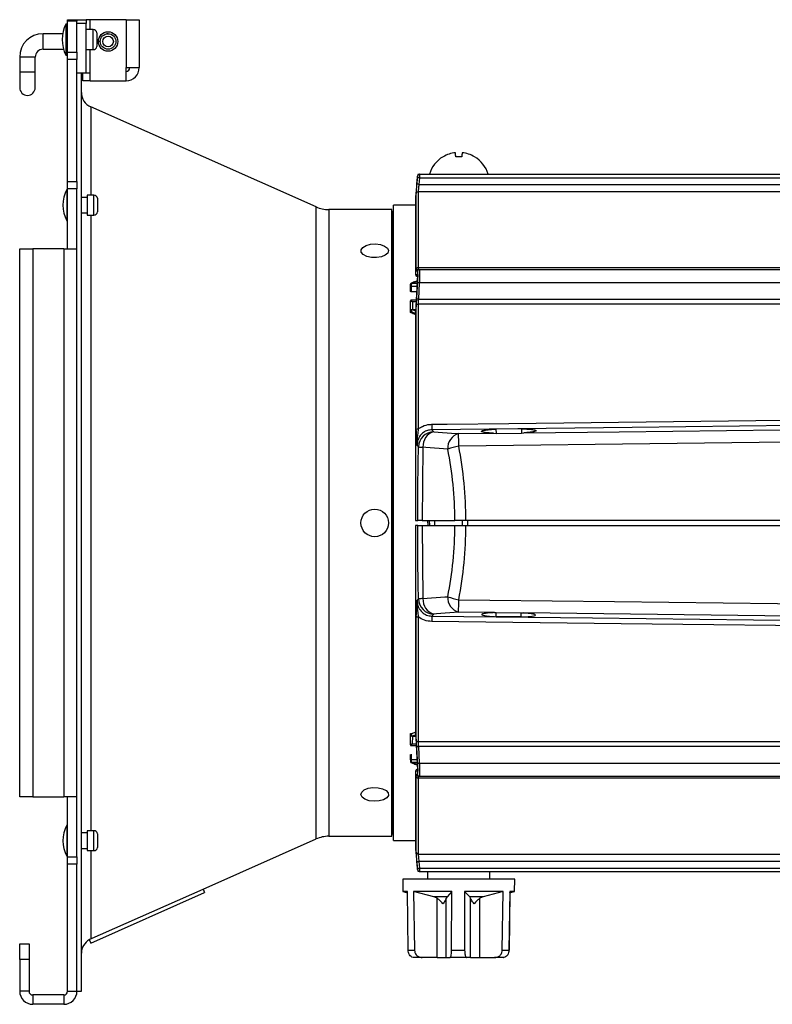
# Model space of a CAD drawing. Extents: x 16.5 to 113.1, y 4.4 to 84.6.
# Drawn here: x 71.5 to 77.6, y 32 to 39.9 of the extents above; entities that cross this region are included whole.
import ezdxf

# ---------------------------------------------------------------- set-up
doc = ezdxf.new("R2010")
doc.units = 0
doc.header["$MEASUREMENT"] = 0
doc.layers.add('OBJECT', color=7, linetype='CONTINUOUS')

msp = doc.modelspace()

# ---------------------------------------------------------------- linework, layer by layer
at = {"layer": 'OBJECT'}
for p, q in [((71.8939, 39.9465), (71.9688, 39.9465)), ((71.8939, 39.9337), (71.8939, 39.9465)), ((71.9688, 39.9337), (71.8939, 39.9337)), ((71.8939, 39.6858), (71.8939, 39.9337)), ((71.9688, 39.9465), (72.0438, 39.9465)), ((71.9688, 39.9465), (71.9688, 39.9337)), ((71.9688, 39.6858), (71.9688, 39.9337)), ((72.0438, 39.9465), (72.0438, 39.9165)), ((72.0738, 39.9465), (72.0438, 39.9465)), ((72.3643, 39.9465), (72.0738, 39.9465)), ((72.0738, 39.8665), (72.0738, 39.9465)), ((72.3643, 39.9465), (72.3643, 39.5615)), ((72.3643, 39.9465), (72.4693, 39.9465)), ((72.4693, 39.9465), (72.4693, 39.5615)), ((71.8878, 39.9115), (71.8803, 39.9115)), ((71.8803, 39.9115), (71.8803, 39.6615)), ((71.8878, 39.9115), (71.8878, 39.6615)), ((71.8939, 39.849), (71.8878, 39.849)), ((72.0438, 39.9165), (71.9688, 39.9165)), ((72.0438, 39.5165), (72.0438, 39.9165)), ((72.0988, 39.8665), (72.0438, 39.8665)), ((72.0988, 39.7065), (72.0988, 39.8665)), ((72.1284, 39.8415), (72.1284, 39.7858)), ((71.854, 39.834), (71.6963, 39.834)), ((71.6963, 39.709), (71.6963, 39.834)), ((72.1284, 39.7858), (72.1284, 39.7315)), ((72.1409, 39.7734), (72.1563, 39.7734)), ((72.1563, 39.7734), (72.1568, 39.7762)), ((72.2188, 39.834), (72.2063, 39.834)), ((71.6963, 39.709), (71.8611, 39.709)), ((71.8878, 39.724), (71.8939, 39.724)), ((71.8878, 39.709), (71.8939, 39.709)), ((71.8939, 39.6858), (71.9688, 39.6858)), ((71.8939, 39.6269), (71.8939, 39.6858)), ((71.9688, 39.6858), (71.9688, 39.6269)), ((72.0438, 39.7065), (72.0988, 39.7065)), ((72.0738, 39.5165), (72.0738, 39.7065)), ((71.5088, 39.6465), (71.5088, 39.5265)), ((71.6338, 39.6465), (71.5088, 39.6465)), ((71.6338, 39.5265), (71.6338, 39.6465)), ((71.8803, 39.6615), (71.8878, 39.6615)), ((71.9688, 39.6269), (71.8939, 39.6269)), ((71.8939, 38.6471), (71.8939, 39.6269)), ((71.9688, 38.6471), (71.9688, 39.6269)), ((71.5088, 39.5265), (71.5088, 39.4015)), ((71.6338, 39.5265), (71.5088, 39.5265)), ((71.6338, 39.4015), (71.6338, 39.5265)), ((72.3643, 39.4565), (72.3643, 39.5615)), ((72.3643, 39.5615), (72.4693, 39.5615)), ((72.0438, 39.5165), (71.9688, 39.5165)), ((72.0048, 35.9065), (72.0048, 39.5165)), ((72.0168, 39.4565), (72.0168, 39.5165)), ((72.0738, 39.4565), (72.0168, 39.4565)), ((72.0738, 39.5165), (72.0438, 39.5165)), ((72.0738, 39.4565), (72.0738, 39.5165)), ((72.0738, 39.4565), (72.3643, 39.4565)), ((73.8895, 38.444), (72.0792, 39.2469)), ((72.0792, 39.2469), (72.0792, 38.5377)), ((74.703, 38.6929), (74.6881, 38.5228)), ((74.7196, 38.6773), (74.715, 38.6243)), ((74.7196, 38.6773), (79.0183, 38.6773)), ((74.7206, 38.7065), (79.1455, 38.7065)), ((71.8939, 38.5827), (71.8864, 38.5827)), ((71.8864, 38.5827), (71.8864, 38.5619)), ((71.8939, 38.6471), (71.9688, 38.6471)), ((71.8939, 38.5873), (71.8939, 38.6471)), ((71.8939, 38.1065), (71.8939, 38.5873)), ((71.9688, 38.5873), (71.8939, 38.5873)), ((71.9688, 38.6471), (71.9688, 38.5873)), ((71.9688, 38.1065), (71.9688, 38.5873)), ((74.715, 38.6243), (78.9286, 38.6243)), ((71.8864, 38.5619), (71.8864, 38.3327)), ((72.0499, 38.5202), (72.0048, 38.5202)), ((72.1049, 38.5377), (72.0499, 38.5377)), ((72.0499, 38.5377), (72.0499, 38.5244)), ((72.0499, 38.5244), (72.0499, 38.3777)), ((72.1049, 38.5244), (72.1049, 38.5377)), ((72.1049, 38.3777), (72.1049, 38.5244)), ((72.1345, 38.5127), (72.1345, 38.4027)), ((74.6881, 38.5228), (74.6881, 37.9184)), ((74.6881, 38.5215), (74.6881, 37.9174)), ((74.6947, 37.9461), (74.6947, 38.5516)), ((74.7096, 38.565), (74.7096, 37.9565)), ((78.9286, 38.565), (74.7096, 38.565)), ((73.8895, 35.9065), (73.8895, 38.444)), ((74.4978, 38.4225), (73.9909, 38.4225)), ((73.9909, 38.4225), (73.9909, 35.9065)), ((74.4978, 35.9065), (74.4978, 38.4225)), ((74.5077, 38.3664), (74.5108, 38.4564)), ((74.6881, 38.4564), (74.5108, 38.4564)), ((74.5108, 33.3566), (74.5108, 38.4564)), ((72.0048, 38.3952), (72.0499, 38.3952)), ((72.0499, 38.3777), (72.1049, 38.3777)), ((72.0792, 38.3777), (72.0792, 35.9065)), ((74.4978, 38.3664), (74.5077, 38.3664)), ((74.5077, 33.4466), (74.5077, 38.3664)), ((71.8864, 38.3327), (71.8939, 38.3327)), ((71.5089, 33.7065), (71.5089, 38.1065)), ((71.5089, 38.1065), (71.6138, 38.1065)), ((71.6138, 38.1065), (71.6138, 33.7065)), ((71.8639, 38.1065), (71.6138, 38.1065)), ((71.8639, 38.1065), (71.8639, 33.7065)), ((71.8639, 38.1065), (71.9688, 38.1065)), ((71.9688, 33.7065), (71.9688, 38.1065)), ((74.7096, 37.9565), (78.6286, 37.9565)), ((74.6895, 37.9013), (74.7059, 37.9009)), ((74.7059, 37.9009), (74.6895, 37.6184)), ((74.6976, 37.887), (74.7049, 37.8834)), ((74.7051, 37.8868), (74.6976, 37.887)), ((74.7113, 37.9415), (74.7188, 37.9415)), ((74.7188, 37.9415), (78.7736, 37.9415)), ((74.6486, 37.8235), (74.6486, 37.823)), ((74.6486, 37.8151), (74.6486, 37.823)), ((74.6536, 37.8151), (74.6486, 37.8151)), ((74.6486, 37.8087), (74.6486, 37.8151)), ((74.6486, 37.766), (74.6486, 37.8087)), ((74.6536, 37.8151), (74.6536, 37.8054)), ((74.6536, 37.8054), (74.6536, 37.7626)), ((74.7004, 37.8054), (74.6536, 37.8054)), ((74.6636, 37.8301), (74.7018, 37.8301)), ((74.6638, 37.8312), (74.6662, 37.8314)), ((74.6662, 37.8301), (74.6662, 37.8314)), ((74.6662, 37.8314), (74.7019, 37.8314)), ((74.7189, 37.8344), (74.7112, 37.702)), ((78.7776, 37.8344), (74.7189, 37.8344)), ((74.6979, 37.7626), (74.6536, 37.7626)), ((74.6486, 37.6132), (74.6486, 37.6901)), ((74.6939, 37.6951), (74.6536, 37.6951)), ((74.6636, 37.6801), (74.6636, 37.6207)), ((74.6931, 37.6801), (74.6636, 37.6801)), ((74.6947, 36.6564), (74.6947, 37.6539)), ((74.7096, 37.6628), (74.7096, 36.6602)), ((78.6286, 37.6628), (74.7096, 37.6628)), ((74.7112, 37.702), (78.6286, 37.702)), ((74.6486, 37.6043), (74.6486, 37.6132)), ((74.6486, 37.6043), (74.6486, 37.6048)), ((74.6486, 37.5972), (74.6486, 37.6043)), ((74.6511, 37.6016), (74.6511, 37.6013)), ((74.6511, 37.6013), (74.6511, 37.594)), ((74.6617, 37.6207), (74.6636, 37.6207)), ((74.6636, 37.6207), (74.6662, 37.6208)), ((74.6662, 37.6175), (74.6638, 37.6176)), ((74.6662, 37.6208), (74.6662, 37.6175)), ((74.6662, 37.6208), (74.6896, 37.6208)), ((74.6894, 37.6175), (74.6662, 37.6175)), ((74.6881, 37.5739), (74.6881, 35.9265)), ((74.6881, 37.573), (74.6881, 35.9266)), ((74.8197, 36.6544), (74.835, 36.6385)), ((75.0344, 36.6233), (75.3153, 36.6266)), ((75.3153, 36.6266), (75.335, 36.6253)), ((75.5387, 36.6622), (75.3347, 36.6599)), ((75.3347, 36.6599), (75.335, 36.6253)), ((75.335, 36.6253), (75.5384, 36.6275)), ((75.5387, 36.6622), (75.5384, 36.6275)), ((75.5384, 36.6275), (75.5591, 36.6294)), ((74.7119, 36.5163), (74.7008, 36.5279)), ((74.7481, 36.514), (74.7419, 35.9265)), ((72.0048, 32.1465), (72.0048, 35.9065)), ((72.0792, 35.9065), (72.0792, 33.4352)), ((73.8895, 33.369), (73.8895, 35.9065)), ((73.9909, 35.9065), (73.9909, 33.3905)), ((74.4978, 33.3905), (74.4978, 35.9065)), ((74.6881, 35.9265), (74.7057, 35.9265)), ((74.7419, 35.9265), (75.005, 35.9265)), ((74.7886, 35.8865), (74.7871, 35.9265)), ((74.803, 35.8865), (74.8016, 35.9265)), ((74.8437, 35.8865), (74.8427, 35.9265)), ((75.0659, 35.8865), (75.0649, 35.9265)), ((79.7773, 35.9265), (75.0934, 35.9265)), ((75.1087, 35.8865), (75.1087, 35.9265)), ((74.6881, 35.8866), (74.6881, 34.2399)), ((74.6881, 35.8865), (74.6881, 34.2391)), ((74.7057, 35.8865), (74.6881, 35.8865)), ((74.7419, 35.8865), (74.7481, 35.299)), ((74.7419, 35.8865), (75.005, 35.8865)), ((75.0934, 35.8865), (79.7773, 35.8865)), ((74.7008, 35.285), (74.7119, 35.2967)), ((75.3227, 35.1863), (75.0344, 35.1896)), ((75.3227, 35.1863), (75.336, 35.187)), ((75.3357, 35.1534), (75.336, 35.187)), ((75.336, 35.187), (75.5374, 35.1848)), ((75.5374, 35.1848), (75.5517, 35.1836)), ((75.5377, 35.1511), (75.5374, 35.1847)), ((74.6947, 34.1591), (74.6947, 35.1566)), ((74.7096, 35.1528), (74.7096, 34.1502)), ((74.835, 35.1745), (74.8197, 35.1586)), ((75.5377, 35.1511), (75.3357, 35.1534)), ((74.6475, 34.1237), (74.6481, 34.2006)), ((74.6481, 34.2094), (74.6482, 34.216)), ((74.6481, 34.2089), (74.6481, 34.2094)), ((74.6507, 34.2193), (74.6506, 34.2125)), ((74.6506, 34.2125), (74.6506, 34.2121)), ((74.663, 34.1929), (74.6611, 34.1929)), ((74.663, 34.1929), (74.6625, 34.1336)), ((74.6656, 34.1928), (74.663, 34.1929)), ((74.6631, 34.196), (74.6656, 34.1961)), ((74.6656, 34.1961), (74.6894, 34.1959)), ((74.6896, 34.1926), (74.6656, 34.1928)), ((74.6895, 34.1946), (74.7059, 33.9121)), ((74.7096, 34.1502), (78.6286, 34.1502)), ((74.6525, 34.1186), (74.6939, 34.1183)), ((74.6625, 34.1336), (74.693, 34.1333)), ((78.6286, 34.111), (74.7112, 34.111)), ((74.7112, 34.111), (74.7189, 33.9786)), ((74.6525, 33.9986), (74.6475, 33.9987)), ((74.6476, 34.0051), (74.6482, 34.0472)), ((74.6532, 34.0506), (74.6526, 34.0083)), ((74.6526, 34.0083), (74.7003, 34.0079)), ((74.6481, 33.9908), (74.6481, 33.9902)), ((74.7018, 33.9832), (74.6625, 33.9835)), ((74.6656, 33.9823), (74.6631, 33.9825)), ((74.7019, 33.982), (74.6656, 33.9823)), ((74.7059, 33.9121), (74.6895, 33.9116)), ((74.7049, 33.9296), (74.6976, 33.9259)), ((74.7189, 33.9786), (78.7776, 33.9786)), ((74.6881, 33.8955), (74.6881, 33.2915)), ((74.6881, 33.8945), (74.6881, 33.2902)), ((74.6947, 33.2614), (74.6947, 33.8668)), ((78.6286, 33.8565), (74.7096, 33.8565)), ((74.7096, 33.8565), (74.7096, 33.2479)), ((74.7188, 33.8715), (74.7113, 33.8715)), ((78.7736, 33.8715), (74.7188, 33.8715)), ((71.6138, 33.7065), (71.5089, 33.7065)), ((71.6138, 33.7065), (71.8639, 33.7065)), ((71.9688, 33.7065), (71.8639, 33.7065)), ((71.8939, 33.2256), (71.8939, 33.7065)), ((71.9688, 33.2256), (71.9688, 33.7065)), ((71.8939, 33.4802), (71.8864, 33.4802)), ((71.8864, 33.4802), (71.8864, 33.4594)), ((71.8864, 33.4594), (71.8864, 33.2302)), ((74.5077, 33.4466), (74.4978, 33.4466)), ((74.5108, 33.3566), (74.5077, 33.4466)), ((72.0499, 33.4177), (72.0048, 33.4177)), ((72.1049, 33.4352), (72.0499, 33.4352)), ((72.0499, 33.4352), (72.0499, 33.4219)), ((72.0499, 33.4219), (72.0499, 33.2752)), ((72.1049, 33.4219), (72.1049, 33.4352)), ((72.1049, 33.2752), (72.1049, 33.4219)), ((72.1345, 33.4102), (72.1345, 33.3002)), ((72.9822, 32.9666), (73.8895, 33.369)), ((73.9909, 33.3905), (74.4978, 33.3905)), ((72.0048, 33.2927), (72.0499, 33.2927)), ((74.5108, 33.3566), (74.6881, 33.3566)), ((74.6881, 33.2902), (74.703, 33.1201)), ((71.8864, 33.2302), (71.8939, 33.2302)), ((71.8939, 33.2256), (71.9688, 33.2256)), ((71.8939, 33.1659), (71.8939, 33.2256)), ((71.9688, 33.2256), (71.9688, 33.1659)), ((72.0499, 33.2752), (72.1049, 33.2752)), ((72.0792, 33.2752), (72.0792, 32.566)), ((74.7096, 33.2479), (78.9286, 33.2479)), ((71.9688, 33.1659), (71.8939, 33.1659)), ((71.8939, 32.1465), (71.8939, 33.1659)), ((71.9688, 32.1465), (71.9688, 33.1659)), ((78.9286, 33.1886), (74.715, 33.1886)), ((74.715, 33.1886), (74.7196, 33.1357)), ((74.7196, 33.1357), (79.0183, 33.1357)), ((74.5858, 33.0465), (74.5876, 32.9465)), ((75.4858, 33.0465), (74.5858, 33.0465)), ((74.7206, 33.1065), (79.1455, 33.1065)), ((74.7858, 33.1065), (74.7858, 33.0465)), ((75.2858, 33.0465), (75.2858, 33.1065)), ((75.4841, 32.9465), (75.4858, 33.0465)), ((72.0681, 32.5611), (72.9822, 32.9666)), ((72.9822, 32.9666), (72.9944, 32.9392)), ((72.0803, 32.5337), (72.9944, 32.9392)), ((74.5876, 32.9465), (74.6231, 32.937)), ((74.623, 32.9465), (74.5876, 32.9465)), ((74.6294, 32.4754), (74.623, 32.9465)), ((74.9806, 32.9465), (74.672, 32.9465)), ((74.672, 32.9465), (74.6804, 32.4754)), ((74.8349, 32.9056), (74.672, 32.9465)), ((74.9417, 32.9056), (74.8349, 32.9056)), ((74.8611, 32.8939), (74.8349, 32.9056)), ((74.8611, 32.4165), (74.8611, 32.8939)), ((74.9417, 32.9056), (74.9354, 32.8939)), ((74.9354, 32.4165), (74.9354, 32.8939)), ((74.9806, 32.9465), (74.9417, 32.9056)), ((74.9786, 32.4754), (74.9806, 32.9465)), ((75.3935, 32.9465), (75.0806, 32.9465)), ((75.0806, 32.9465), (75.0828, 32.4754)), ((75.1234, 32.9056), (75.0806, 32.9465)), ((75.2316, 32.9056), (75.1234, 32.9056)), ((75.1303, 32.8939), (75.1234, 32.9056)), ((75.1303, 32.4165), (75.1303, 32.8939)), ((75.2316, 32.9056), (75.2055, 32.8939)), ((75.2055, 32.4165), (75.2055, 32.8939)), ((75.3935, 32.9465), (75.2316, 32.9056)), ((75.385, 32.4754), (75.3935, 32.9465)), ((75.4445, 32.9465), (75.4382, 32.4754)), ((75.4423, 32.4754), (75.4486, 32.937)), ((75.4443, 32.9358), (75.4841, 32.9465)), ((75.4841, 32.9465), (75.4445, 32.9465)), ((71.5089, 32.5265), (71.5838, 32.5265)), ((71.5089, 32.4015), (71.5089, 32.5265)), ((71.5838, 32.5265), (71.5838, 32.4015)), ((72.0681, 32.5611), (72.0803, 32.5337)), ((74.6294, 32.4754), (74.6804, 32.4754)), ((74.743, 32.4165), (74.6766, 32.4165)), ((74.8611, 32.4165), (74.743, 32.4165)), ((74.8611, 32.4165), (74.9354, 32.4165)), ((74.9354, 32.4165), (74.9636, 32.4165)), ((75.0993, 32.4165), (74.9636, 32.4165)), ((74.9786, 32.4754), (75.0828, 32.4754)), ((75.1303, 32.4165), (75.0993, 32.4165)), ((75.1303, 32.4165), (75.2055, 32.4165)), ((75.2055, 32.4165), (75.3228, 32.4165)), ((75.3921, 32.4165), (75.3228, 32.4165)), ((75.385, 32.4754), (75.4382, 32.4754)), ((75.3921, 32.4165), (75.3951, 32.4165)), ((71.5089, 32.4015), (71.5089, 32.1465)), ((71.5838, 32.4015), (71.5089, 32.4015)), ((71.5838, 32.4015), (71.5838, 32.1465)), ((71.5838, 32.1465), (71.5089, 32.1465)), ((71.6138, 32.1165), (71.6138, 32.0416)), ((71.8639, 32.1165), (71.6138, 32.1165)), ((71.8639, 32.1165), (71.8639, 32.0416)), ((71.8939, 32.1465), (71.9688, 32.1465)), ((71.9688, 32.1465), (72.0048, 32.1465)), ((71.8639, 32.0416), (71.6138, 32.0416))]:
    msp.add_line(p, q, dxfattribs=at)
at = {"layer": 'OBJECT', "flags": 128}
for points in [[(74.9093, 38.8466), (74.9094, 38.8465), (74.9095, 38.8463), (74.9098, 38.846), (74.9101, 38.8456)], [(75.0115, 38.8456), (75.011, 38.852), (75.0106, 38.8578), (75.0102, 38.8629), (75.0099, 38.8674), (75.0096, 38.8712), (75.0094, 38.8743), (75.0092, 38.8768), (75.0091, 38.8786)], [(75.0626, 38.8786), (75.0625, 38.8768), (75.0623, 38.8743), (75.0621, 38.8712), (75.0618, 38.8674), (75.0615, 38.8629), (75.0611, 38.8578), (75.0606, 38.852), (75.0602, 38.8456)], [(75.1616, 38.8456), (75.1619, 38.846), (75.1622, 38.8463), (75.1623, 38.8465), (75.1623, 38.8466)], [(74.7001, 38.6252), (74.7027, 38.6551), (74.7046, 38.6782)], [(74.4718, 38.0927), (74.4657, 38.0727), (74.4454, 38.0551), (74.4137, 38.0424), (74.3749, 38.0362), (74.3342, 38.0373), (74.2971, 38.0457), (74.2686, 38.0602), (74.2525, 38.0788), (74.2511, 38.099), (74.2645, 38.1182), (74.2909, 38.1336), (74.3268, 38.1432), (74.3672, 38.1458), (74.4068, 38.1409), (74.4402, 38.1293), (74.4629, 38.1125), (74.4718, 38.0927)], [(74.6536, 37.8054), (74.6526, 37.8055), (74.6517, 37.8057), (74.6508, 37.806), (74.6501, 37.8064), (74.6495, 37.8069), (74.649, 37.8074), (74.6487, 37.808), (74.6486, 37.8087)], [(74.6636, 37.6801), (74.661, 37.6818), (74.6585, 37.6835), (74.6561, 37.6851), (74.654, 37.6865), (74.6521, 37.6877), (74.6506, 37.6887), (74.6495, 37.6895), (74.6488, 37.6899), (74.6486, 37.6901)], [(74.6536, 37.6951), (74.6538, 37.6948), (74.6542, 37.6942), (74.655, 37.6931), (74.656, 37.6916), (74.6572, 37.6897), (74.6586, 37.6876), (74.6602, 37.6852), (74.6619, 37.6827), (74.6636, 37.6801)], [(74.6636, 37.6207), (74.6636, 37.6203), (74.6637, 37.6199), (74.6637, 37.6195), (74.6637, 37.6191), (74.6637, 37.6187), (74.6638, 37.6183), (74.6638, 37.618), (74.6638, 37.6176)], [(74.819, 36.698), (74.943, 36.6994), (75.439, 36.7051), (77.4228, 36.7279), (78.9286, 36.7452)], [(78.9293, 36.7027), (77.7205, 36.6885), (76.4296, 36.6733), (74.8197, 36.6544)], [(74.835, 36.6385), (75.0116, 36.6251), (75.0344, 36.6233)], [(75.5591, 36.6294), (76.3253, 36.6384), (77.6163, 36.6534), (78.8014, 36.6672)], [(79.7773, 36.5804), (79.5439, 36.5776), (78.544, 36.5654), (75.0358, 36.5229)], [(74.9474, 36.4988), (74.7709, 36.5122), (74.7481, 36.514)], [(74.7481, 35.299), (74.9246, 35.3124), (74.9474, 35.3141)], [(75.0358, 35.29), (75.2858, 35.287), (76.2857, 35.2749), (79.7773, 35.2326)], [(75.0344, 35.1896), (74.8578, 35.1762), (74.835, 35.1745)], [(78.808, 35.1457), (78.3542, 35.151), (77.0632, 35.166), (75.5517, 35.1836)], [(78.9286, 35.0677), (78.8212, 35.069), (78.3252, 35.0747), (76.3414, 35.0975), (74.819, 35.115)], [(74.8197, 35.1586), (76.1107, 35.1434), (77.4017, 35.1282), (78.9293, 35.1103)], [(74.6481, 34.2006), (74.6481, 34.2017), (74.6481, 34.2028), (74.6481, 34.2039), (74.6481, 34.205), (74.6481, 34.2061), (74.6481, 34.2072), (74.6481, 34.2083), (74.6481, 34.2094)], [(74.6476, 34.0051), (74.6477, 34.0057), (74.648, 34.0063), (74.6484, 34.0069), (74.649, 34.0073), (74.6498, 34.0077), (74.6507, 34.008), (74.6516, 34.0082), (74.6526, 34.0083)], [(74.3871, 33.7808), (74.4243, 33.7725), (74.4529, 33.7579), (74.4691, 33.7392), (74.4707, 33.7188), (74.4574, 33.6995), (74.4311, 33.6839), (74.3953, 33.6741), (74.3549, 33.6715), (74.3152, 33.6763), (74.2818, 33.688), (74.259, 33.7049), (74.2499, 33.7248), (74.2559, 33.7449), (74.276, 33.7627), (74.3076, 33.7756), (74.3463, 33.7819), (74.3871, 33.7808)], [(74.7046, 33.1348), (74.7021, 33.1647), (74.7001, 33.1877)]]:
    msp.add_lwpolyline(points, dxfattribs=at)
at = {"layer": 'OBJECT'}
for centre, radius in [((72.2188, 39.7715), 0.078), ((72.2188, 39.7715), 0.0625), ((72.2188, 39.7715), 0.0425), ((74.3608, 35.9065), 0.111)]:
    msp.add_circle(centre, radius, dxfattribs=at)
for centre, radius, start, end in [((72.1216, 39.7865), 0.2717, 152.61209, 207.38791), ((72.0988, 39.8365), 0.03, 9.59407, 90), ((71.6963, 39.6465), 0.1875, 90, 180), ((71.6963, 39.6465), 0.0625, 90, 180), ((72.0988, 39.7365), 0.03, 270, 350.40593), ((72.3643, 39.5615), 0.03, 270, 0), ((72.3643, 39.5615), 0.105, 270, 0), ((71.5713, 39.4015), 0.0625, 180, 0), ((72.1298, 39.3612), 0.125, 180, 246.08033), ((75.0358, 38.6348), 0.2466, 120.85713, 163.11575), ((75.0358, 38.6331), 0.247, 96.21726, 120.60266), ((75.0358, 38.5373), 0.3092, 85.48846, 94.51154), ((75.0359, 38.6331), 0.2469, 59.39721, 83.78288), ((75.0358, 38.6348), 0.2466, 16.88425, 59.14287), ((74.7179, 38.6915), 0.015, 90, 174.25644), ((74.7032, 38.5301), 0.1481, 83.65992, 89.45381), ((74.7206, 38.6915), 0.015, 90.00329, 175.05528), ((72.1277, 38.4577), 0.2717, 152.61209, 207.38791), ((74.6987, 38.477), 0.1482, 83.66565, 89.45368), ((72.1049, 38.5077), 0.03, 9.59407, 90), ((74.7031, 38.5215), 0.015, 175, 180), ((74.7095, 38.5501), 0.0149, 89.56409, 174.44786), ((73.9909, 38.6725), 0.25, 246.08033, 270), ((72.1049, 38.4077), 0.03, 270, 350.40593), ((74.7082, 37.9426), 0.014, 84.21046, 165.34613), ((74.7045, 37.9003), 0.015, 176.18882, 242.58832), ((74.7113, 37.9265), 0.015, 90.04232, 176.32872), ((74.7188, 37.9265), 0.015, 90.04775, 176.44455), ((74.6636, 37.8151), 0.015, 90, 180), ((74.6639, 37.8283), 0.00449, 133.47704, 144.58103), ((74.6624, 37.8247), 0.00629, 95.17433, 99.84137), ((74.6611, 37.831), 0.00267, 339.22568, 2.76177), ((74.7008, 37.5872), 0.2478, 85.81927, 89.27767), ((74.6536, 37.6901), 0.005, 90, 180), ((74.7077, 37.649), 0.0139, 82.07833, 159.42282), ((74.6937, 37.4541), 0.2484, 85.95726, 89.40708), ((74.6524, 37.6052), 0.0038, 185.15346, 250.16955), ((74.6522, 37.6047), 0.00355, 185.38006, 253.07371), ((74.6484, 37.6077), 0.0153, 35.94139, 39.438), ((74.6616, 37.6096), 0.00819, 88.65414, 92.20693), ((78.2118, 36.7312), 3.3929, 180.56018, 181.29686), ((74.7066, 36.641), 0.0194, 80.95154, 127.69502), ((74.8375, 36.5129), 0.1256, 91.12927, 178.4583), ((74.8679, 36.523), 0.1201, 105.85118, 184.28705), ((75.0672, 36.5078), 0.1201, 105.85045, 184.28779), ((62.2967, 36.3924), 12.7398, 0.58705, 1.03862), ((75.1268, 36.0153), 0.5157, 100.1664, 110.35877), ((74.7551, 36.9096), 0.3957, 263.7362, 268.98096), ((71.9351, 35.9065), 3.07, 0.37327, 11.12472), ((71.9351, 35.9065), 3.07, 348.87528, 359.62673), ((74.7551, 34.903), 0.396, 91.0211, 96.26175), ((74.8375, 35.3001), 0.1256, 181.54164, 268.87079), ((74.8679, 35.29), 0.1201, 175.71265, 254.14911), ((75.0672, 35.3052), 0.1201, 175.71222, 254.14954), ((75.1268, 35.7977), 0.5157, 249.64153, 259.8333), ((62.2975, 35.4205), 12.7389, 358.96136, 359.41297), ((74.7066, 35.172), 0.0194, 232.30348, 279.05207), ((78.2121, 35.0818), 3.3933, 178.70319, 179.4398), ((74.6516, 34.2091), 0.00351, 106.51176, 174.66194), ((74.6519, 34.2086), 0.00376, 109.43112, 174.83196), ((74.6478, 34.206), 0.0152, 320.33817, 323.83562), ((74.661, 34.2036), 0.00778, 267.27094, 271.00501), ((74.2354, 34.2202), 0.4284, 356.34219, 356.75677), ((74.1183, 34.1972), 0.5473, 359.54278, 359.89054), ((74.7077, 34.164), 0.0139, 200.57718, 277.92167), ((74.6525, 34.1236), 0.005, 179.53438, 269.55127), ((74.6936, 34.3603), 0.2499, 270.60328, 274.03238), ((75.5932, 33.9916), 0.9457, 179.18297, 179.57242), ((76.152, 33.9871), 1.4996, 179.19176, 179.56015), ((74.6632, 33.9853), 0.00442, 215.15984, 226.49419), ((74.6617, 33.9887), 0.006, 259.65014, 264.53553), ((74.6605, 33.9826), 0.00262, 357.33748, 21.41497), ((74.6416, 33.9826), 0.024, 359.21627, 2.22338), ((74.7045, 33.9126), 0.015, 117.41109, 183.81076), ((74.7008, 34.2264), 0.2485, 270.72579, 274.17502), ((74.7082, 33.8704), 0.014, 194.65355, 275.78835), ((74.7113, 33.8865), 0.015, 183.67339, 269.95497), ((74.7188, 33.8865), 0.015, 183.55637, 269.95013), ((72.1277, 33.3552), 0.2717, 152.61209, 207.38791), ((72.1049, 33.4052), 0.03, 9.59407, 90), ((73.9909, 33.1405), 0.25, 90, 113.91967), ((72.1049, 33.3052), 0.03, 270, 350.40593), ((74.7031, 33.2915), 0.015, 180, 185), ((74.7095, 33.2628), 0.0149, 185.55238, 270.43319), ((74.6987, 33.336), 0.1483, 270.54689, 276.33265), ((74.7032, 33.2832), 0.1484, 270.55191, 276.33212), ((74.7179, 33.1215), 0.015, 185.52986, 270), ((74.7206, 33.1215), 0.015, 184.94559, 269.99523), ((72.1298, 32.4518), 0.125, 119.4731, 180), ((71.6138, 32.1465), 0.1049, 180, 270), ((71.6138, 32.1465), 0.03, 180, 270), ((71.8639, 32.1465), 0.1049, 270, 0), ((71.8639, 32.1465), 0.03, 270, 0)]:
    msp.add_arc(centre, radius, start, end, dxfattribs=at)
for centre, major_axis, ratio, start_param, end_param in [((74.6636, 37.8151), (0, 0.015), 0.666667, 0, 1.570796), ((74.4058, 35.9068), (4.3755, 2.0916), 0.34326, 1.340726, 1.349396), ((74.3983, 35.8976), (4.3768, -2.0768), 0.341999, 1.666225, 1.674625), ((74.3758, 35.9068), (4.3597, -2.0687), 0.341999, 1.660891, 1.6693), ((74.4058, 35.9068), (4.3755, -2.0916), 0.34326, 1.669524, 1.674668), ((72.0235, 35.9065), (0, 3.195), 0.960876, 4.718649, 4.906552), ((72.0235, 35.9065), (0, 3.195), 0.960876, 4.518226, 4.706129), ((74.4266, 35.9181), (4.3784, 2.0478), 0.341306, 4.60464, 4.613142), ((74.4341, 35.9088), (4.3772, 2.0627), 0.342553, 4.604571, 4.609854), ((74.6626, 34.1336), (0.0151, 0.0099), 0.003655, 1.576326, 3.147122), ((74.6626, 34.1336), (0.0101, 0.0149), 0.0055, 1.574495, 3.145291), ((74.6626, 33.9985), (0.0151, -0.0001), 0.994749, 3.139618, 4.710415), ((74.6626, 33.9985), (0.0001, 0.015), 0.674611, 1.570854, 3.141651), ((74.4341, 35.9088), (4.3734, -2.1206), 0.343989, 4.92988, 4.93855)]:
    msp.add_ellipse(centre, major_axis=major_axis, ratio=ratio, start_param=start_param, end_param=end_param, dxfattribs=at)
for points, knots in [([(72.1588, 39.757), (72.1584, 39.7582), (72.1565, 39.7634), (72.1564, 39.7691), (72.1563, 39.7734)], [0, 0, 0, 0, 0.223809, 1, 1, 1, 1]), ([(74.7057, 38.6928), (74.7056, 38.6928), (74.705, 38.6928), (74.7034, 38.6928), (74.7037, 38.6928), (74.7039, 38.6928)], [0, 0, 0, 0, 0.071856, 0.359279, 1, 1, 1, 1]), ([(74.7046, 38.6782), (74.7048, 38.6798), (74.7051, 38.6832), (74.7054, 38.6877), (74.7056, 38.6909), (74.7057, 38.6926), (74.7057, 38.6927), (74.7057, 38.6928)], [0, 0, 0, 0, 0.219082, 0.438182, 0.656825, 0.874764, 1, 1, 1, 1]), ([(74.7206, 38.7065), (74.7207, 38.7061), (74.7207, 38.7055), (74.7205, 38.7003), (74.7202, 38.6927), (74.7199, 38.6845), (74.7197, 38.6792), (74.7196, 38.6773)], [0, 0, 0, 0, 0.218059, 0.436117, 0.654231, 0.872516, 1, 1, 1, 1]), ([(74.6947, 38.5516), (74.6948, 38.554), (74.6949, 38.5588), (74.6961, 38.5761), (74.6978, 38.5987), (74.6993, 38.6163), (74.7001, 38.6252)], [0, 0, 0, 0, 0.24726, 0.494506, 0.742148, 1, 1, 1, 1]), ([(74.715, 38.6243), (74.7143, 38.6173), (74.7128, 38.6034), (74.7111, 38.5852), (74.7099, 38.571), (74.7097, 38.567), (74.7096, 38.565)], [0, 0, 0, 0, 0.249667, 0.499371, 0.748128, 1, 1, 1, 1]), ([(74.6963, 37.9275), (74.6959, 37.9282), (74.6949, 37.9298), (74.6948, 37.9405), (74.6947, 37.9461)], [0, 0, 0, 0, 0.474046, 1, 1, 1, 1]), ([(74.7096, 37.9565), (74.7097, 37.9525), (74.7098, 37.9445), (74.7107, 37.9416), (74.7112, 37.9415), (74.7113, 37.9415)], [0, 0, 0, 0, 0.471916, 0.943784, 1, 1, 1, 1]), ([(74.6881, 37.9184), (74.6882, 37.9138), (74.6883, 37.9042), (74.6891, 37.9023), (74.6895, 37.9013)], [0, 0, 0, 0, 0.4877, 1, 1, 1, 1]), ([(74.6882, 37.9161), (74.6882, 37.9131), (74.6882, 37.9065), (74.6886, 37.9017), (74.6893, 37.8976), (74.6906, 37.8938), (74.6933, 37.89), (74.6964, 37.8872), (74.699, 37.8865), (74.6999, 37.8863)], [0, 0, 0, 0, 0.2402821, 0.5300404, 0.6703038, 0.7734979, 0.8544897, 0.9491126, 1, 1, 1, 1]), ([(74.7038, 37.9274), (74.7032, 37.9274), (74.7007, 37.9274), (74.6982, 37.9274), (74.6963, 37.9275)], [0, 0, 0, 0, 0.2377672, 1, 1, 1, 1]), ([(74.7039, 37.835), (74.7045, 37.8456), (74.7056, 37.8666), (74.7063, 37.8945), (74.7061, 37.9153), (74.7052, 37.926), (74.7042, 37.927), (74.7038, 37.9274)], [0, 0, 0, 0, 0.2168, 0.433617, 0.650078, 0.866405, 1, 1, 1, 1]), ([(74.7188, 37.9415), (74.7193, 37.9403), (74.7205, 37.9379), (74.7212, 37.9191), (74.7211, 37.8915), (74.7202, 37.8615), (74.7192, 37.8419), (74.7189, 37.8344)], [0, 0, 0, 0, 0.216872, 0.433758, 0.650331, 0.86677, 1, 1, 1, 1]), ([(74.6602, 37.8309), (74.6584, 37.8309), (74.6549, 37.8309), (74.651, 37.8289), (74.6491, 37.8262), (74.6487, 37.8242), (74.6486, 37.8235)], [0, 0, 0, 0, 0.303906, 0.58579, 0.849409, 1, 1, 1, 1]), ([(74.6548, 37.8317), (74.6547, 37.8317), (74.6533, 37.8315), (74.6512, 37.8297), (74.6491, 37.8268), (74.6489, 37.8246), (74.6488, 37.8237)], [0, 0, 0, 0, 0.035991, 0.396905, 0.736157, 1, 1, 1, 1]), ([(74.7009, 37.8495), (74.6972, 37.848), (74.6817, 37.8422), (74.6663, 37.8362), (74.6547, 37.8318)], [0, 0, 0, 0, 0.24358, 1, 1, 1, 1]), ([(74.6548, 37.8317), (74.6555, 37.8319), (74.6572, 37.8325), (74.6594, 37.8319), (74.6608, 37.8316)], [0, 0, 0, 0, 0.4021765, 1, 1, 1, 1]), ([(74.6613, 37.8309), (74.6613, 37.8309), (74.6613, 37.8309), (74.6612, 37.8309), (74.661, 37.831), (74.6607, 37.831), (74.6603, 37.8309), (74.6602, 37.8309)], [0, 0, 0, 0, 0.032741, 0.074873, 0.183276, 0.638251, 1, 1, 1, 1]), ([(74.6608, 37.8316), (74.661, 37.8315), (74.6613, 37.8314), (74.6617, 37.8311), (74.6618, 37.831), (74.6618, 37.8309)], [0, 0, 0, 0, 0.507188, 0.825515, 1, 1, 1, 1]), ([(74.6617, 37.83), (74.6617, 37.83), (74.6616, 37.83), (74.6615, 37.8301), (74.6614, 37.8306), (74.6613, 37.8309)], [0, 0, 0, 0, 0.124156, 0.4682531, 1, 1, 1, 1]), ([(74.6618, 37.8309), (74.6618, 37.8306), (74.6618, 37.8302), (74.6618, 37.83), (74.6617, 37.83), (74.6617, 37.83)], [0, 0, 0, 0, 0.533157, 0.872717, 1, 1, 1, 1]), ([(74.6618, 37.8309), (74.6618, 37.8309), (74.6625, 37.831), (74.6631, 37.8311), (74.6638, 37.8312)], [0, 0, 0, 0, 0.0266698, 1, 1, 1, 1]), ([(74.6963, 37.7026), (74.6968, 37.7125), (74.6993, 37.7567), (74.7019, 37.8009), (74.7039, 37.835)], [0, 0, 0, 0, 0.2260629, 1, 1, 1, 1]), ([(74.6536, 37.7626), (74.6531, 37.7626), (74.6519, 37.7627), (74.6504, 37.7633), (74.6493, 37.7642), (74.6487, 37.7651), (74.6486, 37.7658), (74.6486, 37.766)], [0, 0, 0, 0, 0.2142194, 0.4284895, 0.642923, 0.857696, 1, 1, 1, 1]), ([(74.6947, 37.6539), (74.6947, 37.661), (74.6949, 37.6756), (74.6958, 37.6934), (74.6963, 37.7026)], [0, 0, 0, 0, 0.488114, 1, 1, 1, 1]), ([(74.7112, 37.702), (74.7108, 37.695), (74.7098, 37.6806), (74.7097, 37.6688), (74.7096, 37.6628)], [0, 0, 0, 0, 0.487924, 1, 1, 1, 1]), ([(74.6486, 37.6132), (74.6486, 37.6132), (74.6486, 37.6141), (74.6492, 37.6157), (74.6515, 37.6179), (74.6549, 37.6195), (74.6585, 37.6204), (74.6608, 37.6207), (74.6617, 37.6207)], [0, 0, 0, 0, 0.0093197, 0.2447975, 0.4755788, 0.6850334, 0.8833325, 1, 1, 1, 1]), ([(74.6486, 37.6048), (74.6489, 37.606), (74.6493, 37.6082), (74.6519, 37.6117), (74.6555, 37.615), (74.6586, 37.6166), (74.6602, 37.6174)], [0, 0, 0, 0, 0.242427, 0.484565, 0.734483, 1, 1, 1, 1]), ([(74.6602, 37.6174), (74.659, 37.6173), (74.6563, 37.617), (74.6528, 37.6163), (74.65, 37.6151), (74.6488, 37.6141), (74.6486, 37.6134), (74.6486, 37.6132), (74.6486, 37.6132)], [0, 0, 0, 0, 0.174001, 0.393156, 0.630062, 0.892574, 0.990005, 1, 1, 1, 1]), ([(74.6511, 37.594), (74.6507, 37.5942), (74.6497, 37.5947), (74.6488, 37.5959), (74.6487, 37.5968), (74.6486, 37.5972)], [0, 0, 0, 0, 0.32216, 0.644338, 1, 1, 1, 1]), ([(74.6608, 37.6166), (74.6593, 37.6153), (74.6564, 37.6127), (74.6531, 37.6081), (74.6515, 37.6043), (74.6512, 37.6023), (74.6511, 37.6016)], [0, 0, 0, 0, 0.303043, 0.584927, 0.848612, 1, 1, 1, 1]), ([(74.6602, 37.6174), (74.6603, 37.6174), (74.6605, 37.6175), (74.6608, 37.6175), (74.661, 37.6176), (74.6611, 37.6177), (74.6612, 37.6177), (74.6613, 37.6177), (74.6613, 37.6178), (74.6613, 37.6178), (74.6613, 37.6178)], [0, 0, 0, 0, 0.330583, 0.552414, 0.701673, 0.802974, 0.904015, 0.945384, 0.979381, 1, 1, 1, 1]), ([(74.6618, 37.6178), (74.6618, 37.6177), (74.6616, 37.6173), (74.6611, 37.6169), (74.6608, 37.6167), (74.6608, 37.6166)], [0, 0, 0, 0, 0.2644047, 0.8657973, 1, 1, 1, 1]), ([(74.6613, 37.6178), (74.6614, 37.6183), (74.6615, 37.6191), (74.6616, 37.6201), (74.6617, 37.6206), (74.6617, 37.6207)], [0, 0, 0, 0, 0.531835, 0.87589, 1, 1, 1, 1]), ([(74.6617, 37.6207), (74.6617, 37.6206), (74.6618, 37.6201), (74.6618, 37.6191), (74.6618, 37.6183), (74.6618, 37.6178)], [0, 0, 0, 0, 0.127285, 0.466772, 1, 1, 1, 1]), ([(74.6638, 37.6176), (74.6631, 37.6177), (74.6625, 37.6177), (74.6618, 37.6178), (74.6618, 37.6178)], [0, 0, 0, 0, 0.97331, 1, 1, 1, 1]), ([(74.6895, 37.6184), (74.6891, 37.6103), (74.6883, 37.5941), (74.6882, 37.5807), (74.6881, 37.5739)], [0, 0, 0, 0, 0.494003, 1, 1, 1, 1]), ([(74.7096, 36.6602), (74.7211, 36.6679), (74.7492, 36.6867), (74.7884, 36.6968), (74.8137, 36.6978), (74.819, 36.698)], [0, 0, 0, 0, 0.355604, 0.866053, 1, 1, 1, 1]), ([(74.7008, 36.5279), (74.7008, 36.528), (74.6998, 36.5405), (74.6977, 36.5658), (74.6952, 36.6067), (74.6949, 36.6407), (74.6947, 36.6564)], [0, 0, 0, 0, 0.00268, 0.34979, 0.701238, 1, 1, 1, 1]), ([(74.7096, 36.6602), (74.7078, 36.6443), (74.702, 36.5946), (74.6993, 36.5555), (74.7008, 36.528), (74.7008, 36.5279)], [0, 0, 0, 0, 0.319161, 0.99706, 1, 1, 1, 1]), ([(74.8197, 36.6544), (74.8075, 36.6532), (74.783, 36.6508), (74.7502, 36.6333), (74.7238, 36.607), (74.7044, 36.5711), (74.7021, 36.543), (74.7008, 36.5279)], [0, 0, 0, 0, 0.182198, 0.364245, 0.551043, 0.759195, 1, 1, 1, 1]), ([(75.3153, 36.6266), (75.2995, 36.6275), (75.2642, 36.6295), (75.2284, 36.6345), (75.2129, 36.6407), (75.2228, 36.6474), (75.257, 36.6537), (75.2993, 36.6577), (75.3278, 36.6595), (75.3347, 36.6599)], [0, 0, 0, 0, 0.132307, 0.294526, 0.457212, 0.620426, 0.783854, 0.947086, 1, 1, 1, 1]), ([(75.5387, 36.6622), (75.5539, 36.6616), (75.59, 36.66), (75.6323, 36.6558), (75.6575, 36.6499), (75.6578, 36.6433), (75.6329, 36.6368), (75.5953, 36.6322), (75.5672, 36.6301), (75.5591, 36.6294)], [0, 0, 0, 0, 0.117568, 0.279861, 0.442586, 0.605907, 0.769589, 0.933238, 1, 1, 1, 1]), ([(74.7057, 35.9265), (74.706, 36.0098), (74.7065, 36.2064), (74.71, 36.403), (74.7119, 36.5163)], [0, 0, 0, 0, 0.423826, 1, 1, 1, 1]), ([(74.7419, 35.9265), (74.7324, 35.9265), (74.7136, 35.9265), (74.7083, 35.9265), (74.7057, 35.9265)], [0, 0, 0, 0, 0.5, 1, 1, 1, 1]), ([(75.0934, 35.9265), (75.0771, 35.9265), (75.0466, 35.9265), (75.0184, 35.9265), (75.0067, 35.9265), (75.005, 35.9265)], [0, 0, 0, 0, 0.499401, 0.929163, 1, 1, 1, 1]), ([(74.7119, 35.2967), (74.7111, 35.3398), (74.7074, 35.5363), (74.7065, 35.733), (74.7057, 35.8865)], [0, 0, 0, 0, 0.219221, 1, 1, 1, 1]), ([(74.7057, 35.8865), (74.7083, 35.8865), (74.7136, 35.8865), (74.7324, 35.8865), (74.7419, 35.8865)], [0, 0, 0, 0, 0.5, 1, 1, 1, 1]), ([(75.005, 35.8865), (75.0179, 35.8865), (75.0418, 35.8865), (75.0748, 35.8865), (75.0911, 35.8865), (75.0934, 35.8865)], [0, 0, 0, 0, 0.499397, 0.929176, 1, 1, 1, 1]), ([(74.6947, 35.1566), (74.6949, 35.1722), (74.6952, 35.2059), (74.6977, 35.2469), (74.6997, 35.2722), (74.7008, 35.2849), (74.7008, 35.285)], [0, 0, 0, 0, 0.298757, 0.643489, 0.997319, 1, 1, 1, 1]), ([(74.7008, 35.285), (74.7008, 35.2849), (74.6993, 35.2574), (74.702, 35.2184), (74.7078, 35.1687), (74.7096, 35.1528)], [0, 0, 0, 0, 0.00294, 0.680839, 1, 1, 1, 1]), ([(74.7008, 35.285), (74.7022, 35.2693), (74.705, 35.2379), (74.7296, 35.197), (74.7652, 35.1694), (74.7977, 35.1595), (74.8154, 35.1588), (74.8197, 35.1586)], [0, 0, 0, 0, 0.251337, 0.503312, 0.735354, 0.935196, 1, 1, 1, 1]), ([(75.3227, 35.1863), (75.3071, 35.1854), (75.2719, 35.1836), (75.235, 35.1788), (75.2173, 35.1728), (75.2247, 35.1663), (75.2561, 35.16), (75.2976, 35.1558), (75.3272, 35.1539), (75.3357, 35.1534)], [0, 0, 0, 0, 0.128648, 0.288962, 0.449731, 0.611042, 0.772603, 0.934008, 1, 1, 1, 1]), ([(75.5377, 35.1511), (75.5524, 35.1517), (75.5878, 35.1532), (75.629, 35.1574), (75.6536, 35.1632), (75.6536, 35.1697), (75.629, 35.1761), (75.5909, 35.1807), (75.5613, 35.1829), (75.5517, 35.1836)], [0, 0, 0, 0, 0.115333, 0.275775, 0.436647, 0.598106, 0.75992, 0.921699, 1, 1, 1, 1]), ([(74.819, 35.115), (74.7989, 35.1169), (74.7591, 35.1207), (74.726, 35.1421), (74.7096, 35.1528)], [0, 0, 0, 0, 0.505217, 1, 1, 1, 1]), ([(74.6881, 34.2391), (74.6882, 34.2325), (74.6883, 34.2191), (74.6891, 34.2029), (74.6895, 34.1946)], [0, 0, 0, 0, 0.491585, 1, 1, 1, 1]), ([(74.6595, 34.1963), (74.6577, 34.1972), (74.6543, 34.1991), (74.6505, 34.2029), (74.6485, 34.2063), (74.6482, 34.2082), (74.6481, 34.2089)], [0, 0, 0, 0, 0.303882, 0.585792, 0.8494, 1, 1, 1, 1]), ([(74.6611, 34.1929), (74.6602, 34.193), (74.6578, 34.1932), (74.6542, 34.1942), (74.6509, 34.1958), (74.6487, 34.198), (74.6481, 34.1997), (74.6481, 34.2005), (74.6481, 34.2006)], [0, 0, 0, 0, 0.1166639, 0.314995, 0.52443, 0.755197, 0.9906749, 1, 1, 1, 1]), ([(74.6481, 34.2006), (74.6481, 34.2005), (74.6481, 34.2004), (74.6483, 34.1997), (74.6494, 34.1986), (74.6522, 34.1975), (74.6557, 34.1967), (74.6584, 34.1964), (74.6595, 34.1963)], [0, 0, 0, 0, 0.009998, 0.107433, 0.369944, 0.606849, 0.826024, 1, 1, 1, 1]), ([(74.6506, 34.2121), (74.6508, 34.2109), (74.6512, 34.2086), (74.6533, 34.2045), (74.6563, 34.2004), (74.6588, 34.1982), (74.6601, 34.197)], [0, 0, 0, 0, 0.242429, 0.484603, 0.734553, 1, 1, 1, 1]), ([(74.6607, 34.1959), (74.6607, 34.1959), (74.6606, 34.1959), (74.6606, 34.1959), (74.6604, 34.1961), (74.66, 34.1962), (74.6597, 34.1962), (74.6595, 34.1963)], [0, 0, 0, 0, 0.032465, 0.074891, 0.183196, 0.638198, 1, 1, 1, 1]), ([(74.6601, 34.197), (74.6603, 34.1968), (74.6607, 34.1966), (74.661, 34.1962), (74.6611, 34.1959), (74.6612, 34.1958)], [0, 0, 0, 0, 0.507117, 0.8254837, 1, 1, 1, 1]), ([(74.6611, 34.1929), (74.661, 34.193), (74.661, 34.1935), (74.6608, 34.1946), (74.6607, 34.1954), (74.6607, 34.1959)], [0, 0, 0, 0, 0.1240948, 0.4682067, 1, 1, 1, 1]), ([(74.6612, 34.1958), (74.6612, 34.1954), (74.6612, 34.1946), (74.6611, 34.1935), (74.6611, 34.193), (74.6611, 34.1929)], [0, 0, 0, 0, 0.533226, 0.872824, 1, 1, 1, 1]), ([(74.6612, 34.1958), (74.6612, 34.1958), (74.6618, 34.1959), (74.6625, 34.196), (74.6631, 34.196)], [0, 0, 0, 0, 0.026957, 1, 1, 1, 1]), ([(74.6963, 34.1104), (74.6958, 34.1191), (74.6949, 34.1369), (74.6948, 34.1516), (74.6947, 34.1591)], [0, 0, 0, 0, 0.488655, 1, 1, 1, 1]), ([(74.7096, 34.1502), (74.7097, 34.1445), (74.7098, 34.1327), (74.7107, 34.1184), (74.7112, 34.111)], [0, 0, 0, 0, 0.486981, 1, 1, 1, 1]), ([(74.7039, 33.9779), (74.7033, 33.9879), (74.7007, 34.0321), (74.6982, 34.0762), (74.6963, 34.1104)], [0, 0, 0, 0, 0.226065, 1, 1, 1, 1]), ([(74.6491, 33.9933), (74.6497, 33.9919), (74.6509, 33.9893), (74.6543, 33.9861), (74.6578, 33.9843), (74.6602, 33.9838), (74.6611, 33.9837)], [0, 0, 0, 0, 0.283873, 0.5698703, 0.8406922, 1, 1, 1, 1]), ([(74.6481, 33.9902), (74.6484, 33.9891), (74.6488, 33.9868), (74.6513, 33.9843), (74.6549, 33.9827), (74.658, 33.9827), (74.6595, 33.9827)], [0, 0, 0, 0, 0.242418, 0.484572, 0.734505, 1, 1, 1, 1]), ([(74.6484, 33.9901), (74.6483, 33.9895), (74.6483, 33.9877), (74.6498, 33.9849), (74.652, 33.9827), (74.6537, 33.9822), (74.6543, 33.982)], [0, 0, 0, 0, 0.155979, 0.495796, 0.841612, 1, 1, 1, 1]), ([(74.6541, 33.9819), (74.6576, 33.9805), (74.673, 33.9745), (74.6884, 33.9685), (74.7003, 33.9639)], [0, 0, 0, 0, 0.226552, 1, 1, 1, 1]), ([(74.6601, 33.9821), (74.6586, 33.9817), (74.6563, 33.9811), (74.6547, 33.9819), (74.6542, 33.9821)], [0, 0, 0, 0, 0.677947, 1, 1, 1, 1]), ([(74.6595, 33.9827), (74.6597, 33.9827), (74.6599, 33.9827), (74.6602, 33.9827), (74.6604, 33.9827), (74.6605, 33.9827), (74.6606, 33.9827), (74.6606, 33.9827), (74.6606, 33.9828), (74.6607, 33.9828), (74.6607, 33.9828)], [0, 0, 0, 0, 0.330851, 0.552213, 0.701367, 0.802795, 0.904063, 0.945146, 0.979472, 1, 1, 1, 1]), ([(74.6612, 33.9827), (74.6611, 33.9826), (74.6609, 33.9824), (74.6605, 33.9822), (74.6602, 33.9821), (74.6601, 33.9821)], [0, 0, 0, 0, 0.264464, 0.865949, 1, 1, 1, 1]), ([(74.6607, 33.9828), (74.6607, 33.9831), (74.6608, 33.9835), (74.661, 33.9837), (74.661, 33.9837), (74.6611, 33.9837)], [0, 0, 0, 0, 0.5317585, 0.8758512, 1, 1, 1, 1]), ([(74.6611, 33.9837), (74.6611, 33.9837), (74.6611, 33.9836), (74.6612, 33.9835), (74.6612, 33.983), (74.6612, 33.9827)], [0, 0, 0, 0, 0.127386, 0.466801, 1, 1, 1, 1]), ([(74.6631, 33.9825), (74.6625, 33.9825), (74.6618, 33.9826), (74.6612, 33.9827), (74.6612, 33.9827)], [0, 0, 0, 0, 0.97299, 1, 1, 1, 1]), ([(74.6964, 33.9251), (74.6957, 33.9247), (74.6939, 33.9236), (74.6918, 33.9211), (74.6903, 33.9183), (74.6894, 33.9158), (74.6888, 33.9127), (74.6881, 33.9066), (74.6881, 33.8974), (74.6881, 33.8907)], [0, 0, 0, 0, 0.038374, 0.104773, 0.165148, 0.225297, 0.307656, 0.496495, 1, 1, 1, 1]), ([(74.6976, 33.9259), (74.6996, 33.926), (74.7021, 33.9261), (74.7047, 33.9261), (74.7051, 33.9261)], [0, 0, 0, 0, 0.845701, 1, 1, 1, 1]), ([(74.7004, 33.9639), (74.7009, 33.9637), (74.7015, 33.9634), (74.7022, 33.9635), (74.7023, 33.9635)], [0, 0, 0, 0, 0.859591, 1, 1, 1, 1]), ([(74.7038, 33.8855), (74.7044, 33.8866), (74.7055, 33.8886), (74.7063, 33.9048), (74.7061, 33.9286), (74.7052, 33.9545), (74.7043, 33.9715), (74.7039, 33.9779)], [0, 0, 0, 0, 0.2168345, 0.4336857, 0.6501667, 0.8664931, 1, 1, 1, 1]), ([(74.7189, 33.9786), (74.7194, 33.9664), (74.7206, 33.9419), (74.7212, 33.9096), (74.721, 33.8855), (74.7201, 33.8732), (74.7191, 33.8719), (74.7188, 33.8715)], [0, 0, 0, 0, 0.216841, 0.433701, 0.650254, 0.866699, 1, 1, 1, 1]), ([(74.6895, 33.9116), (74.6891, 33.9107), (74.6884, 33.9089), (74.6881, 33.9003), (74.6881, 33.8951), (74.6881, 33.8945)], [0, 0, 0, 0, 0.489871, 0.942618, 1, 1, 1, 1]), ([(74.6947, 33.8668), (74.6947, 33.872), (74.6949, 33.8828), (74.6958, 33.8846), (74.6963, 33.8855)], [0, 0, 0, 0, 0.473445, 1, 1, 1, 1]), ([(74.6963, 33.8855), (74.6969, 33.8855), (74.6994, 33.8855), (74.7019, 33.8855), (74.7038, 33.8855)], [0, 0, 0, 0, 0.237767, 1, 1, 1, 1]), ([(74.7113, 33.8715), (74.7108, 33.8709), (74.7099, 33.8696), (74.7097, 33.861), (74.7096, 33.8565)], [0, 0, 0, 0, 0.473397, 1, 1, 1, 1]), ([(74.7001, 33.1877), (74.6994, 33.1964), (74.6979, 33.2137), (74.6961, 33.2363), (74.6949, 33.2539), (74.6948, 33.2589), (74.6947, 33.2614)], [0, 0, 0, 0, 0.249056, 0.498133, 0.746674, 1, 1, 1, 1]), ([(74.7096, 33.2479), (74.7097, 33.246), (74.7098, 33.2421), (74.711, 33.2283), (74.7128, 33.2101), (74.7143, 33.1959), (74.715, 33.1886)], [0, 0, 0, 0, 0.2465, 0.492975, 0.740149, 1, 1, 1, 1]), ([(74.7057, 33.1202), (74.7057, 33.1204), (74.7057, 33.1207), (74.7056, 33.1233), (74.7053, 33.127), (74.705, 33.1311), (74.7047, 33.1338), (74.7046, 33.1348)], [0, 0, 0, 0, 0.217387, 0.434771, 0.652345, 0.870534, 1, 1, 1, 1]), ([(74.7196, 33.1357), (74.7197, 33.1323), (74.72, 33.1256), (74.7204, 33.1167), (74.7206, 33.1102), (74.7207, 33.1069), (74.7207, 33.1066), (74.7206, 33.1065)], [0, 0, 0, 0, 0.218536, 0.437092, 0.655505, 0.873727, 1, 1, 1, 1]), ([(74.7039, 33.1202), (74.7036, 33.1202), (74.7031, 33.1202), (74.7049, 33.1202), (74.7057, 33.1202)], [0, 0, 0, 0, 0.509002, 1, 1, 1, 1]), ([(74.9076, 32.8477), (74.9075, 32.8478), (74.8993, 32.8585), (74.8847, 32.8756), (74.8673, 32.8891), (74.8611, 32.8939)], [0, 0, 0, 0, 0.004618, 0.647697, 1, 1, 1, 1]), ([(74.9354, 32.8939), (74.9326, 32.8875), (74.9264, 32.8737), (74.9146, 32.8567), (74.9077, 32.8478), (74.9076, 32.8477)], [0, 0, 0, 0, 0.458056, 0.995386, 1, 1, 1, 1]), ([(75.1589, 32.8477), (75.1589, 32.8478), (75.1505, 32.8585), (75.1386, 32.8756), (75.1325, 32.8891), (75.1303, 32.8939)], [0, 0, 0, 0, 0.004615, 0.6476941, 1, 1, 1, 1]), ([(75.2055, 32.8939), (75.1976, 32.8875), (75.1804, 32.8737), (75.166, 32.8567), (75.159, 32.8478), (75.1589, 32.8477)], [0, 0, 0, 0, 0.458101, 0.995385, 1, 1, 1, 1]), ([(74.6766, 32.4165), (74.6709, 32.4172), (74.6595, 32.4187), (74.6446, 32.4305), (74.6341, 32.4475), (74.6299, 32.4636), (74.6295, 32.4729), (74.6294, 32.4754)], [0, 0, 0, 0, 0.241748, 0.484004, 0.7118, 0.92205, 1, 1, 1, 1]), ([(74.6804, 32.4754), (74.6812, 32.469), (74.6826, 32.4562), (74.6926, 32.4392), (74.7071, 32.426), (74.7248, 32.4179), (74.7373, 32.4169), (74.743, 32.4165)], [0, 0, 0, 0, 0.198026, 0.395863, 0.598901, 0.814824, 1, 1, 1, 1]), ([(74.9636, 32.4165), (74.9654, 32.4172), (74.969, 32.4187), (74.9738, 32.4305), (74.9771, 32.4475), (74.9784, 32.4636), (74.9785, 32.4729), (74.9786, 32.4754)], [0, 0, 0, 0, 0.241748, 0.484004, 0.711801, 0.922051, 1, 1, 1, 1]), ([(75.0828, 32.4754), (75.083, 32.469), (75.0834, 32.4562), (75.086, 32.4392), (75.0898, 32.426), (75.0945, 32.4179), (75.0977, 32.4169), (75.0993, 32.4165)], [0, 0, 0, 0, 0.198026, 0.395861, 0.598899, 0.814818, 1, 1, 1, 1]), ([(75.3228, 32.4165), (75.3303, 32.4172), (75.3454, 32.4187), (75.365, 32.4305), (75.3788, 32.4475), (75.3844, 32.4636), (75.3849, 32.4729), (75.385, 32.4754)], [0, 0, 0, 0, 0.241747, 0.484004, 0.7118, 0.922051, 1, 1, 1, 1]), ([(75.4382, 32.4754), (75.4377, 32.469), (75.4366, 32.4562), (75.4293, 32.4392), (75.4185, 32.426), (75.4055, 32.4179), (75.3963, 32.4169), (75.3921, 32.4165)], [0, 0, 0, 0, 0.198026, 0.395862, 0.598901, 0.814822, 1, 1, 1, 1])]:
    msp.add_open_spline(points, degree=3, knots=knots, dxfattribs=at)

doc.saveas('drawing.dxf')
